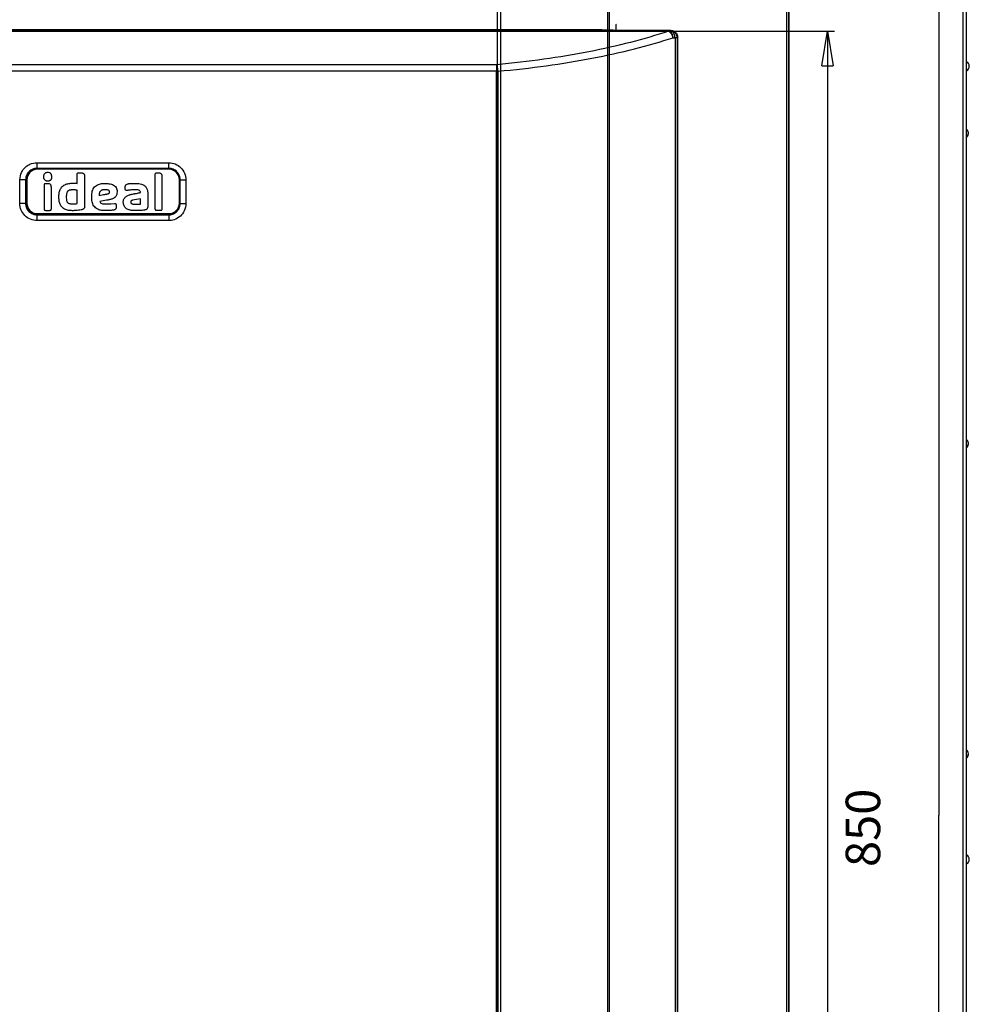
# Model space of a CAD drawing. Extents: x -261 to 1244, y -939 to 1061.
# Drawn here: x 40 to 453, y 343 to 771 of the extents above; entities that cross this region are included whole.
import ezdxf

# ---------------------------------------------------------------- set-up
doc = ezdxf.new("R2010")
doc.units = 0
doc.header["$MEASUREMENT"] = 0
doc.layers.get('0').update_dxf_attribs({"linetype": 'CONTINUOUS'})
for name, color, linetype in [('1', 7, 'CONTINUOUS'), ('2', 7, 'CONTINUOUS'), ('5', 7, 'CONTINUOUS'), ('8', 7, 'CONTINUOUS')]:
    doc.layers.add(name, color=color, linetype=linetype)
doc.styles.get("Standard").update_dxf_attribs({"font": 'monotxt.shx'})
doc.dimstyles.new('DSTYLE1', dxfattribs={"dimtxt": 15, "dimasz": 15, "dimexe": 3.06, "dimexo": 1.53, "dimgap": 1.53, "dimtad": 1, "dimdec": 0, "dimzin": 11, "dimtxsty": 'STANDARD', "dimcen": 0.09, "dimazin": 3, "dimtp": 1, "dimtm": 1, "dimtfac": 1, "dimtdec": 4, "dimtofl": 0, "dimtmove": 0, "dimatfit": 3, "dimtolj": 1, "dimtzin": 0})
doc.dimstyles.new('DSTYLE2', dxfattribs={"dimtxt": 15, "dimasz": 15, "dimexe": 0.6, "dimexo": 0.3, "dimgap": 0.3, "dimtad": 1, "dimdec": 0, "dimzin": 11, "dimtxsty": 'STANDARD', "dimcen": 0.09, "dimazin": 3, "dimtp": 1, "dimtm": 1, "dimtfac": 1, "dimtdec": 4, "dimtofl": 0, "dimtmove": 0, "dimatfit": 3, "dimtolj": 1, "dimtzin": 0})

# ---------------------------------------------------------------- blocks, each defined once
blk = doc.blocks.new('_AH1')
at = {"color": 0, "linetype": 'CONTINUOUS'}
for p, q in [((-1, 0.166667), (0, 0)), ((-1, 0.166667), (-1, -0.166667)), ((0, 0), (-1, -0.166667)), ((0, 0), (-1, 0))]:
    blk.add_line(p, q, dxfattribs=at)
at = {"layer": '1', "color": 7, "linetype": 'CONTINUOUS'}
for p, q in [((-1, 0.166667), (0, 0)), ((-1, 0.166667), (-1, -0.166667)), ((0, 0), (-1, -0.166667)), ((0, 0), (-1, 0))]:
    blk.add_line(p, q, dxfattribs=at)
blk = doc.blocks.new('*D0')
at = {"layer": '2', "color": 1, "linetype": 'CONTINUOUS'}
for p, q in [((323.17232, 766.2349), (393.85989, 766.2349)), ((390.85989, 766.2349), (390.85989, 330.44399)), ((390.85989, -84.68476), (390.85989, 330.44399)), ((321.78512, -84.68476), (393.85989, -84.68476))]:
    blk.add_line(p, q, dxfattribs=at)
at = {"layer": '2', "color": 1, "xscale": 15, "yscale": 15, "zscale": 15}
for p, rotation in [((390.85989, 766.2349), 90), ((390.85989, -84.68476), 270)]:
    blk.add_blockref('_AH1', p, dxfattribs=dict(at, rotation=rotation))
blk = doc.blocks.new('*D3')
at = {"layer": '5', "color": 1, "linetype": 'CONTINUOUS'}
for p, q in [((371.58381, 861.01567), (442.2754, 861.01567)), ((439.2754, 861.01567), (439.2754, 425.22476)), ((439.2754, 10.096009), (439.2754, 425.22476)), ((370.19661, 10.096009), (442.2754, 10.096009))]:
    blk.add_line(p, q, dxfattribs=at)
at = {"layer": '5', "color": 1, "xscale": 15, "yscale": 15, "zscale": 15}
for p, rotation in [((439.2754, 861.01567), 90), ((439.2754, 10.096009), 270)]:
    blk.add_blockref('_AH1', p, dxfattribs=dict(at, rotation=rotation))

msp = doc.modelspace()

# ---------------------------------------------------------------- linework, layer by layer
at = {"layer": '2', "color": 30, "linetype": 'CONTINUOUS'}
for p, q in [((247.17, 979.57), (247.17, 132.77)), ((248.77, 132.77), (248.77, 979.57))]:
    msp.add_line(p, q, dxfattribs=at)
at = {"layer": '2', "color": 7, "linetype": 'CONTINUOUS'}
for p, q in [((292.71, 766.8), (-141.29, 766.8)), ((302.71, 766.63), (292.71, 766.8)), ((322.71, 766.63), (302.71, 766.63)), ((322.51, 766.43), (322.71, 766.63)), ((-170.25, 766.42), (321.67, 766.42)), ((-170.25, 766.23), (321.67, 766.23)), ((321.67, 766.42), (321.77, 766.41)), ((321.67, 766.23), (321.67, 766.42)), ((322.51, 766.43), (322.61, 766.42)), ((322.51, 766.43), (322.66, 766.43)), ((323.69, 763.42), (323.67, 763.54)), ((325.51, 763.43), (324.55, 763.43)), ((324.55, 763.43), (324.55, 135.03)), ((325.71, 763.63), (325.51, 763.43)), ((325.51, 763.43), (325.51, 135.03)), ((325.71, 135.03), (325.71, 763.63)), ((246.88, 751.69), (-95.46, 751.69)), ((246.88, 751.69), (246.88, 748.87)), ((246.88, 751.69), (246.91, 751.65)), ((246.88, 748.87), (-95.46, 748.87)), ((247.6, 748.87), (246.88, 748.87)), ((246.88, 135.03), (246.88, 748.87)), ((247.6, 135.03), (247.6, 748.87)), ((47.11, 706.59), (47.11, 709.06)), ((104.41, 706.59), (104.41, 709.06)), ((47.11, 706.59), (47.11, 706.46)), ((47.27, 706.46), (47.16, 706.46)), ((47.27, 706.21), (47.27, 706.46)), ((104.47, 706.46), (47.27, 706.46)), ((104.47, 706.21), (47.27, 706.21)), ((104.41, 706.59), (104.41, 706.46)), ((104.47, 706.46), (104.47, 706.21)), ((42.15, 701.63), (39.67, 701.63)), ((42.15, 701.63), (42.47, 701.63)), ((42.72, 701.66), (42.47, 701.66)), ((42.47, 701.66), (42.47, 691.46)), ((42.72, 701.66), (42.72, 691.46)), ((109.02, 701.66), (109.27, 701.66)), ((109.02, 691.46), (109.02, 701.66)), ((109.27, 701.66), (109.27, 701.78)), ((109.27, 691.46), (109.27, 701.66)), ((109.37, 701.63), (109.27, 701.63)), ((109.37, 701.63), (111.85, 701.63)), ((64.59, 691.25), (64.63, 697.03)), ((42.15, 691.33), (39.67, 691.33)), ((42.15, 691.33), (42.47, 691.33)), ((42.72, 691.46), (42.47, 691.46)), ((42.47, 691.46), (42.47, 691.35)), ((79.16, 691.19), (80.83, 691.38)), ((109.02, 691.46), (109.27, 691.46)), ((109.27, 691.33), (109.37, 691.33)), ((109.37, 691.33), (111.85, 691.33)), ((47.11, 686.37), (47.11, 686.67)), ((47.11, 683.89), (47.11, 686.37)), ((47.27, 686.91), (47.27, 686.66)), ((47.27, 686.91), (104.47, 686.91)), ((47.27, 686.66), (104.47, 686.66)), ((104.41, 686.37), (104.41, 686.66)), ((104.41, 686.37), (104.41, 683.89)), ((104.47, 686.91), (104.47, 686.66)), ((104.47, 686.66), (104.59, 686.66))]:
    msp.add_line(p, q, dxfattribs=at)
at = {"layer": '2', "color": 1, "linetype": 'CONTINUOUS'}
for p, q in [((298.95, 769.2), (298.83, 769.32)), ((298.95, 766.69), (298.95, 769.2))]:
    msp.add_line(p, q, dxfattribs=at)
at = {"layer": '2', "color": 7, "linetype": 'CONTINUOUS'}
for centre, radius, start, end in [((320.07, 762.37), 4.19, 64.5235, 67.4744), ((321.65, 765.12), 1.29, 80.8343, 85.0702), ((321.64, 765), 1.42, 76.9734, 80.9489), ((321.17, 764.53), 1.76, 61.1169, 66.5996), ((321.62, 764.92), 1.5, 73.1763, 77.0399), ((320.97, 764.17), 2.17, 58.0061, 61.0391), ((321.62, 764.92), 1.5, 69.0586, 73.0241), ((318.71, 761.1), 5.98, 54.3239, 55.2351), ((321.6, 764.87), 1.55, 65.1932, 69.1437), ((320.56, 763.67), 2.81, 52.2431, 54.4128), ((321.57, 764.81), 1.62, 61.28, 65.1758), ((320.81, 763.92), 2.46, 50.4854, 53.161), ((321.53, 764.73), 1.71, 57.6052, 61.409), ((320.47, 763.53), 2.99, 48.0928, 50.3138), ((321.48, 764.65), 1.8, 53.8591, 57.5972), ((320.19, 763.25), 3.37, 45.7871, 47.7741), ((321.42, 764.56), 1.91, 50.3942, 54.0214), ((320.21, 763.28), 3.34, 43.6371, 45.6947), ((322.49, 765.11), 1.32, 80.7316, 85.0083), ((320.15, 763.22), 3.43, 41.6524, 43.7036), ((321.35, 764.47), 2.02, 46.8834, 50.4125), ((322.52, 763.59), 2.84, 84.358, 87.2919), ((322.48, 764.99), 1.44, 76.8034, 80.8349), ((320, 763.09), 3.63, 39.5718, 41.5411), ((321.26, 764.37), 2.16, 43.6564, 47.0578), ((319.86, 762.98), 3.8, 37.6271, 39.5356), ((322.5, 763.39), 3.04, 81.6234, 84.409), ((322.46, 764.92), 1.51, 72.9589, 76.8782), ((321.16, 764.27), 2.3, 40.4022, 43.6924), ((319.77, 762.91), 3.92, 35.654, 37.5304), ((322.46, 764.91), 1.52, 68.7956, 72.8057), ((321.05, 764.17), 2.45, 37.4071, 40.5708), ((322.49, 763.29), 3.14, 78.8846, 81.6285), ((319.67, 762.84), 4.04, 33.8108, 35.651), ((320.93, 764.07), 2.6, 34.3865, 37.4413), ((322.44, 764.86), 1.57, 64.9123, 68.901), ((319.56, 762.78), 4.17, 31.9235, 33.7241), ((320.79, 763.97), 2.78, 31.6303, 34.5577), ((322.5, 763.37), 3.06, 75.8563, 78.716), ((319.46, 762.72), 4.28, 30.1489, 31.9157), ((322.41, 764.8), 1.64, 60.9644, 64.891), ((320.64, 763.87), 2.95, 28.8612, 31.6671), ((319.38, 762.67), 4.38, 28.3355, 30.071), ((322.37, 764.72), 1.74, 57.2752, 61.1041), ((320.51, 763.79), 3.11, 26.2634, 28.9793), ((319.31, 762.64), 4.45, 26.6205, 28.3302), ((322.5, 763.38), 3.05, 72.9419, 75.8563), ((319.24, 762.61), 4.53, 24.8698, 26.5524), ((320.41, 763.74), 3.23, 23.63, 26.2877), ((322.32, 764.64), 1.82, 53.5225, 57.2777), ((319.2, 762.59), 4.58, 23.2135, 24.8754), ((320.2, 763.64), 3.45, 21.359, 23.8609), ((322.49, 763.38), 3.05, 69.8893, 72.8392), ((322.26, 764.55), 1.94, 50.0424, 53.6819), ((319.15, 762.57), 4.63, 21.5053, 23.1423), ((319.88, 763.51), 3.8, 19.1109, 21.3949), ((319.14, 762.57), 4.63, 19.8895, 21.5145), ((319.98, 763.55), 3.69, 16.5366, 18.9324), ((322.18, 764.46), 2.05, 46.5387, 50.0732), ((319.14, 762.58), 4.63, 18.2225, 19.8345), ((320.29, 763.65), 3.37, 13.8305, 16.5203), ((322.49, 763.37), 3.06, 66.9265, 69.8995), ((319.13, 762.57), 4.64, 16.6402, 18.2341), ((319.54, 763.39), 4.15, 12.7288, 14.7868), ((319.07, 762.56), 4.7, 15.0151, 16.5697), ((322.1, 764.36), 2.19, 43.3108, 46.7142), ((314.91, 762.32), 8.91, 11.9995, 12.8699), ((319.21, 762.6), 4.56, 13.4487, 15.0303), ((319.99, 763.55), 3.69, 7.1911, 9.8402), ((319.47, 762.66), 4.29, 11.8126, 13.466), ((320.27, 763.57), 3.41, 3.0434, 7.3777), ((314.9, 763.02), 8.81, 2.5603, 4.7402), ((322.49, 763.39), 3.04, 63.7888, 66.8091), ((322, 764.26), 2.33, 40.0611, 43.3478), ((321.88, 764.16), 2.48, 37.0762, 40.2342), ((322.49, 763.39), 3.05, 60.763, 63.8083), ((321.76, 764.06), 2.63, 34.0696, 37.1144), ((321.63, 763.96), 2.8, 31.3286, 34.2452), ((322.49, 763.4), 3.04, 57.5778, 60.6562), ((321.48, 763.87), 2.98, 28.5751, 31.3674), ((321.35, 763.79), 3.12, 25.9886, 28.6898), ((322.49, 763.4), 3.04, 54.5146, 57.6094), ((321.25, 763.74), 3.24, 23.3799, 26.0192), ((321.05, 763.64), 3.46, 21.1227, 23.6081), ((322.49, 763.41), 3.03, 51.2969, 54.4141), ((320.74, 763.52), 3.8, 18.8903, 21.1593), ((320.84, 763.56), 3.69, 16.3451, 18.7207), ((321.14, 763.65), 3.37, 13.6721, 16.3313), ((322.49, 763.41), 3.03, 48.1998, 51.3292), ((320.42, 763.4), 4.14, 12.5639, 14.6051), ((315.93, 762.38), 8.73, 11.8316, 12.7074), ((320.86, 763.55), 3.67, 7.1022, 9.7151), ((322.5, 763.42), 3.02, 44.9639, 48.1092), ((321.14, 763.58), 3.39, 3.0192, 7.2867), ((315.84, 763.04), 8.72, 2.5277, 4.683), ((322.5, 763.41), 3.02, 41.8794, 45.0224), ((322.49, 763.41), 3.03, 38.6746, 41.803), ((322.51, 763.43), 3, 35.5482, 38.6933), ((322.54, 763.46), 2.96, 32.2862, 35.4691), ((322.51, 763.42), 3.01, 29.37, 32.4719), ((322.37, 763.35), 3.16, 26.419, 29.3337), ((322.55, 763.45), 2.95, 22.9717, 26.1064), ((322.88, 763.6), 2.59, 19.2692, 22.8709), ((322.44, 763.37), 3.09, 17.6717, 20.5063), ((319.3, 762.35), 6.38, 16.6083, 17.8433), ((322.86, 763.56), 2.63, 9.8321, 13.5394), ((323.13, 763.6), 2.36, 3.8083, 10.0073), ((319.56, 763.11), 5.96, 3.0377, 6.2145), ((246.05, 751.05), 1.05, 31.8353, 34.8057), ((245.81, 750.89), 1.33, 29.6521, 32.1712), ((245.55, 750.74), 1.63, 27.7652, 29.9615), ((245.31, 750.6), 1.91, 25.8914, 27.8971), ((245, 750.44), 2.25, 24.2995, 26.107), ((244.66, 750.28), 2.64, 22.7878, 24.4266), ((244.26, 750.11), 3.07, 21.4569, 22.9424), ((243.85, 749.94), 3.51, 20.1813, 21.5483), ((243.39, 749.76), 4.01, 19.0379, 20.2926), ((242.91, 749.59), 4.52, 17.9379, 19.1019), ((242.39, 749.41), 5.07, 16.9591, 18.0377), ((241.86, 749.25), 5.62, 15.988, 16.9969), ((241.31, 749.08), 6.2, 15.1151, 16.0597), ((240.76, 748.93), 6.77, 14.255, 15.1469), ((240.17, 748.77), 7.37, 13.4749, 14.3148), ((239.58, 748.62), 7.99, 12.7088, 13.5025), ((239.07, 748.51), 8.51, 11.9829, 12.7436), ((238.67, 748.42), 8.92, 11.2545, 11.9939), ((237.96, 748.27), 9.64, 10.635, 11.3259), ((236.93, 748.07), 10.69, 10.0165, 10.6431), ((237.21, 748.13), 10.41, 9.3086, 9.9682), ((238.13, 748.28), 9.47, 8.5554, 9.3009), ((235.82, 747.87), 11.82, 8.2677, 8.8313), ((220.81, 745.68), 26.99, 8.0803, 8.3043), ((237.22, 748.12), 10.4, 6.7184, 7.4587), ((238, 748.2), 9.62, 5.555, 6.7749), ((222.45, 746.48), 25.26, 5.4295, 6.0349), ((53.74, 700.64), 11.35, 171.2868, 171.816), ((47.44, 701.61), 4.97, 170.0302, 171.3709), ((46.6, 701.81), 4.11, 168.9243, 170.6569), ((47.2, 701.68), 4.72, 167.3859, 168.8744), ((47.55, 701.59), 5.08, 165.846, 167.2187), ((47.28, 701.66), 4.81, 164.3618, 165.8319), ((47.19, 701.69), 4.72, 162.942, 164.4565), ((47.26, 701.67), 4.79, 161.4085, 162.9082), ((47.27, 701.66), 4.55, 90, 180), ((47.3, 701.66), 4.82, 159.9261, 161.4217), ((47.27, 701.66), 4.8, 158.3847, 159.8981), ((47.27, 701.67), 4.8, 156.8971, 158.4197), ((47.27, 701.66), 4.8, 155.3367, 156.8661), ((47.28, 701.66), 4.81, 153.8324, 155.3662), ((47.27, 701.66), 4.8, 152.2556, 153.7977), ((47.28, 701.66), 4.81, 150.7414, 152.2883), ((47.28, 701.66), 4.81, 149.1511, 150.7042), ((47.28, 701.66), 4.81, 147.6255, 149.1821), ((47.28, 701.66), 4.81, 146.026, 147.5878), ((47.29, 701.66), 4.82, 144.4906, 146.0551), ((47.28, 701.65), 4.82, 142.8857, 144.4538), ((47.29, 701.65), 4.82, 141.3417, 142.9117), ((47.29, 701.65), 4.82, 139.7305, 141.3027), ((47.29, 701.65), 4.82, 138.1821, 139.7552), ((47.29, 701.65), 4.82, 136.5714, 138.1453), ((47.29, 701.65), 4.82, 135.018, 136.5919), ((47.29, 701.64), 4.83, 133.4073, 134.9804), ((47.29, 701.64), 4.83, 131.8571, 133.4292), ((47.29, 701.64), 4.83, 130.244, 131.814), ((47.29, 701.64), 4.83, 128.7017, 130.2698), ((47.29, 701.63), 4.84, 127.0891, 128.6535), ((47.29, 701.64), 4.84, 125.5513, 127.113), ((47.29, 701.63), 4.84, 123.9488, 125.5054), ((47.29, 701.63), 4.84, 122.418, 123.971), ((47.29, 701.63), 4.84, 120.824, 122.3706), ((47.29, 701.63), 4.84, 119.2986, 120.8407), ((47.29, 701.62), 4.85, 117.7218, 119.2561), ((47.29, 701.62), 4.84, 116.2072, 117.7363), ((47.29, 701.62), 4.85, 114.6415, 116.1616), ((47.29, 701.62), 4.85, 113.1432, 114.6572), ((47.29, 701.61), 4.85, 111.5897, 113.0936), ((47.29, 701.62), 4.85, 110.1095, 111.6066), ((47.29, 701.61), 4.86, 108.5785, 110.0644), ((47.29, 701.61), 4.85, 107.1104, 108.5889), ((47.29, 701.6), 4.86, 105.5952, 107.0614), ((47.29, 701.61), 4.86, 104.151, 105.6093), ((47.29, 701.6), 4.86, 102.6547, 104.1), ((47.29, 701.61), 4.86, 101.2341, 102.6706), ((47.28, 701.59), 4.87, 99.7615, 101.183), ((47.28, 701.6), 4.86, 98.3599, 99.7737), ((47.28, 701.61), 4.86, 96.9087, 98.3117), ((47.28, 701.6), 4.87, 95.5313, 96.9196), ((47.28, 701.53), 4.93, 94.1102, 95.4684), ((47.28, 701.61), 4.85, 92.7552, 94.1233), ((47.27, 701.8), 4.67, 91.3435, 92.7523), ((104.22, 696.73), 9.73, 86.9551, 88.4899), ((104.47, 701.66), 4.55, 0, 90), ((104.61, 702.7), 3.75, 85.0957, 88.1573), ((104.58, 702.27), 4.18, 83.3865, 85.1958), ((103.45, 695.19), 11.35, 81.2869, 81.8159), ((104.42, 701.5), 4.97, 80.0268, 81.3675), ((104.61, 702.33), 4.12, 78.922, 80.6544), ((104.49, 701.74), 4.72, 77.3818, 78.8702), ((104.4, 701.39), 5.08, 75.8456, 77.2182), ((104.47, 701.66), 4.81, 74.3614, 75.8314), ((104.5, 701.74), 4.72, 72.9394, 74.4538), ((104.48, 701.68), 4.79, 71.4081, 72.9078), ((104.46, 701.64), 4.83, 69.9225, 71.418), ((104.47, 701.67), 4.8, 68.3814, 69.8948), ((104.48, 701.67), 4.8, 66.8997, 68.4222), ((104.47, 701.66), 4.8, 65.3355, 66.8648), ((104.47, 701.66), 4.81, 63.829, 65.3626), ((104.47, 701.66), 4.8, 62.2577, 63.7997), ((104.47, 701.65), 4.81, 60.7366, 62.2834), ((104.47, 701.66), 4.81, 59.1541, 60.7071), ((104.47, 701.65), 4.81, 57.6228, 59.1794), ((104.46, 701.65), 4.81, 56.0259, 57.5876), ((104.46, 701.65), 4.82, 54.4907, 56.0551), ((104.46, 701.65), 4.82, 52.8817, 54.4498), ((104.46, 701.65), 4.82, 51.3435, 52.9134), ((104.46, 701.65), 4.82, 49.7279, 51.3), ((104.46, 701.65), 4.82, 48.1859, 49.759), ((104.46, 701.65), 4.82, 46.5685, 48.1423), ((104.46, 701.64), 4.83, 45.0201, 46.5939), ((104.45, 701.64), 4.83, 43.4095, 44.9825), ((104.45, 701.64), 4.83, 41.8556, 43.4277), ((104.45, 701.64), 4.83, 40.2454, 41.8153), ((104.45, 701.64), 4.83, 38.6987, 40.2667), ((104.44, 701.64), 4.84, 37.0928, 38.6572), ((104.44, 701.64), 4.84, 35.5508, 37.1125), ((104.44, 701.64), 4.84, 33.9488, 35.5054), ((104.44, 701.64), 4.84, 32.4155, 33.9685), ((104.43, 701.64), 4.84, 30.8233, 32.3699), ((104.44, 701.64), 4.84, 29.3043, 30.8464), ((104.43, 701.64), 4.85, 27.7168, 29.2512), ((104.43, 701.64), 4.84, 26.2127, 27.7418), ((104.43, 701.64), 4.85, 24.6382, 26.1583), ((104.43, 701.64), 4.85, 23.1428, 24.6569), ((104.42, 701.64), 4.85, 21.5947, 23.0986), ((104.43, 701.64), 4.85, 20.1101, 21.6073), ((104.42, 701.64), 4.86, 18.575, 20.0609), ((104.42, 701.65), 4.85, 17.1112, 18.5897), ((104.41, 701.65), 4.86, 15.6, 17.0663), ((104.42, 701.65), 4.86, 14.147, 15.6053), ((104.41, 701.65), 4.86, 12.659, 14.1044), ((104.41, 701.65), 4.86, 11.23, 12.6665), ((104.4, 701.65), 4.87, 9.7624, 11.184), ((104.41, 701.65), 4.86, 8.3603, 9.7742), ((104.42, 701.66), 4.86, 6.9087, 8.3118), ((52.2, 701.41), 9.73, 176.9565, 178.4914), ((46.23, 701.8), 3.75, 175.0975, 178.1592), ((46.66, 701.77), 4.18, 173.3908, 175.2001), ((104.41, 701.65), 4.87, 5.5317, 6.9201), ((104.34, 701.65), 4.93, 4.1101, 5.4684), ((104.42, 701.66), 4.85, 2.7553, 4.1234), ((104.61, 701.67), 4.67, 1.3437, 2.7525), ((92.06, 696.11), 0.061, 41.1117, 86.525), ((47.14, 691.46), 4.66, 181.3398, 182.7488), ((47.32, 691.47), 4.85, 182.7525, 184.1208), ((47.4, 691.47), 4.93, 184.11, 185.4684), ((47.34, 691.47), 4.87, 185.5283, 186.9168), ((47.33, 691.47), 4.86, 186.9078, 188.311), ((47.33, 691.47), 4.86, 188.3568, 189.7707), ((47.34, 691.47), 4.87, 189.76, 191.1817), ((47.33, 691.48), 4.86, 191.2313, 192.668), ((47.33, 691.48), 4.86, 192.6559, 194.1015), ((47.33, 691.48), 4.86, 194.1504, 195.6088), ((47.33, 691.48), 4.86, 195.5947, 197.061), ((47.32, 691.48), 4.85, 197.1112, 198.5899), ((47.27, 691.46), 4.55, 180, 270), ((47.33, 691.48), 4.86, 198.5749, 200.061), ((47.32, 691.48), 4.85, 200.1104, 201.6077), ((47.32, 691.48), 4.85, 201.5909, 203.0949), ((47.31, 691.48), 4.85, 203.1433, 204.6575), ((104.47, 691.46), 4.55, 270, 360), ((104.47, 691.46), 4.8, 335.3356, 336.8648), ((104.48, 691.46), 4.8, 336.8938, 338.4164), ((104.47, 691.46), 4.8, 338.3814, 339.8948), ((104.45, 691.47), 4.83, 339.9253, 341.4208), ((104.49, 691.46), 4.79, 341.4067, 342.9064), ((104.55, 691.44), 4.72, 342.9394, 344.4538), ((104.47, 691.47), 4.81, 344.3602, 345.8302), ((104.2, 691.54), 5.08, 345.8399, 347.2125), ((104.55, 691.44), 4.72, 347.3863, 348.8748), ((105.14, 691.32), 4.11, 348.9212, 350.6537), ((104.31, 691.51), 4.97, 350.026, 351.3667), ((98, 692.49), 11.35, 351.286, 351.8152), ((105.08, 691.35), 4.18, 353.3865, 355.1958), ((105.51, 691.32), 3.75, 355.0955, 358.1572), ((99.54, 691.72), 9.73, 356.9527, 358.4875), ((47.32, 691.48), 4.85, 204.6406, 206.1608), ((47.31, 691.48), 4.84, 206.2088, 207.7379), ((47.31, 691.48), 4.85, 207.72, 209.2545), ((47.31, 691.48), 4.84, 209.3013, 210.8434), ((47.31, 691.48), 4.84, 210.8252, 212.3718), ((47.3, 691.49), 4.84, 212.4166, 213.9696), ((47.31, 691.48), 4.84, 213.9488, 215.5054), ((47.3, 691.48), 4.83, 215.552, 217.1137), ((47.3, 691.48), 4.84, 217.0914, 218.6558), ((47.3, 691.48), 4.83, 218.699, 220.2671), ((47.3, 691.48), 4.83, 220.2436, 221.8135), ((47.29, 691.48), 4.83, 221.8586, 223.4307), ((47.29, 691.48), 4.83, 223.4055, 224.9786), ((47.29, 691.48), 4.83, 225.0223, 226.5961), ((47.29, 691.48), 4.82, 226.57, 228.1437), ((47.29, 691.48), 4.82, 228.1813, 229.7543), ((47.29, 691.48), 4.82, 229.7316, 231.3036), ((47.28, 691.48), 4.82, 231.3404, 232.9102), ((47.28, 691.47), 4.82, 232.8838, 234.4518), ((47.28, 691.48), 4.82, 234.491, 236.0553), ((47.28, 691.47), 4.81, 236.0245, 237.5861), ((47.28, 691.47), 4.81, 237.6208, 239.1772), ((47.28, 691.47), 4.81, 239.154, 240.7068), ((47.28, 691.47), 4.81, 240.738, 242.2846), ((47.28, 691.47), 4.8, 242.2532, 243.7951), ((47.28, 691.47), 4.81, 243.831, 245.3645), ((47.27, 691.46), 4.8, 245.3319, 246.861), ((47.27, 691.46), 4.8, 246.8956, 248.418), ((47.27, 691.46), 4.8, 248.3829, 249.8962), ((47.28, 691.49), 4.83, 249.9221, 251.4175), ((47.27, 691.45), 4.79, 251.4044, 252.9039), ((47.25, 691.38), 4.72, 252.94, 254.4542), ((47.28, 691.47), 4.81, 254.3574, 255.8272), ((47.35, 691.74), 5.09, 255.8418, 257.2142), ((47.25, 691.39), 4.72, 257.378, 258.8662), ((47.13, 690.79), 4.12, 258.922, 260.6543), ((47.32, 691.63), 4.97, 260.0227, 261.3632), ((48.3, 697.93), 11.35, 261.2816, 261.8106), ((47.16, 690.85), 4.18, 263.387, 265.1961), ((47.13, 690.42), 3.75, 265.0904, 268.1516), ((47.53, 696.39), 9.73, 266.9509, 268.4855), ((104.48, 691.33), 4.67, 271.3435, 272.7523), ((104.47, 691.51), 4.85, 272.7603, 274.1283), ((104.46, 691.59), 4.93, 274.1155, 275.4737), ((104.46, 691.53), 4.87, 275.5361, 276.9244), ((104.47, 691.52), 4.86, 276.9094, 278.3123), ((104.46, 691.52), 4.86, 278.3651, 279.7788), ((104.46, 691.53), 4.87, 279.7616, 281.183), ((104.46, 691.52), 4.86, 281.2393, 282.6756), ((104.46, 691.53), 4.86, 282.6601, 284.1054), ((104.46, 691.52), 4.86, 284.1516, 285.6097), ((104.46, 691.52), 4.86, 285.6001, 287.0662), ((104.45, 691.51), 4.85, 287.1156, 288.594), ((104.45, 691.52), 4.86, 288.5778, 290.0636), ((104.45, 691.51), 4.85, 290.1102, 291.6072), ((104.45, 691.51), 4.86, 291.5947, 293.0985), ((104.45, 691.51), 4.85, 293.1488, 294.6627), ((104.45, 691.51), 4.85, 294.6423, 296.1623), ((104.45, 691.5), 4.85, 296.2108, 297.7397), ((104.45, 691.51), 4.85, 297.7229, 299.2571), ((104.45, 691.5), 4.84, 299.3022, 300.8442), ((104.45, 691.5), 4.84, 300.8257, 302.3721), ((104.45, 691.5), 4.84, 302.4169, 303.9697), ((104.45, 691.5), 4.84, 303.9489, 305.5054), ((104.45, 691.49), 4.84, 305.5535, 307.115), ((104.45, 691.49), 4.84, 307.0928, 308.6571), ((104.45, 691.49), 4.83, 308.6987, 310.2667), ((104.45, 691.49), 4.83, 310.2459, 311.8157), ((104.45, 691.48), 4.83, 311.8586, 313.4306), ((104.45, 691.48), 4.83, 313.4034, 314.9764), ((104.45, 691.48), 4.83, 315.0202, 316.5938), ((104.46, 691.48), 4.82, 316.5686, 318.1422), ((104.45, 691.48), 4.82, 318.186, 319.7589), ((104.46, 691.48), 4.82, 319.7313, 321.3033), ((104.46, 691.47), 4.82, 321.3401, 322.9099), ((104.46, 691.47), 4.82, 322.8818, 324.4497), ((104.46, 691.47), 4.82, 324.4907, 326.0551), ((104.46, 691.47), 4.81, 326.0272, 327.5888), ((104.46, 691.47), 4.81, 327.6229, 329.1794), ((104.47, 691.47), 4.81, 329.1481, 330.7011), ((104.46, 691.47), 4.81, 330.7405, 332.2872), ((104.47, 691.47), 4.8, 332.2517, 333.7937), ((104.46, 691.47), 4.81, 333.833, 335.3666)]:
    msp.add_arc(centre, radius, start, end, dxfattribs=at)
for points, knots in [([(322.71, 766.63), (323.19, 766.63), (323.97, 766.43), (324.87, 765.78), (325.52, 764.89), (325.71, 764.11), (325.71, 763.63)], [0, 0, 0, 0, 0.001429603, 0.002353605, 0.003277601, 0.004707209, 0.004707209, 0.004707209, 0.004707209]), ([(321.67, 766.23), (316.47, 764.51), (305.45, 761.27), (287.26, 757.17), (267.67, 753.89), (253.89, 752.32), (246.88, 751.69)], [2.084426, 2.084426, 2.084426, 2.084426, 7.594039, 13.103133, 18.612642, 24.121763, 24.121763, 24.121763, 24.121763]), ([(247.6, 748.87), (254.73, 749.5), (268.75, 751.08), (288.68, 754.35), (307.19, 758.45), (318.4, 761.69), (323.69, 763.42)], [2.084426, 2.084426, 2.084426, 2.084426, 7.593547, 13.103056, 18.612149, 24.121763, 24.121763, 24.121763, 24.121763]), ([(39.67, 701.63), (39.67, 702.74), (39.93, 703.86), (40.82, 705.7), (41.39, 706.47), (42.66, 707.63), (43.32, 708.08), (45, 708.84), (46.06, 709.06), (47.11, 709.06)], [2, 2, 2, 2, 2.932512, 2.932512, 3.711701, 3.711701, 4.371162, 4.371162, 5.25034, 5.25034, 5.25034, 5.25034]), ([(104.41, 709.06), (105.38, 709.06), (107.33, 708.68), (109.8, 707.02), (111.46, 704.55), (111.85, 702.6), (111.85, 701.63)], [2, 2, 2, 2, 2.812525, 3.62505, 4.437575, 5.250344, 5.250344, 5.250344, 5.250344]), ([(47.11, 706.58), (46.41, 706.59), (45.7, 706.43), (44.58, 705.93), (44.14, 705.63), (43.29, 704.85), (42.92, 704.35), (42.32, 703.12), (42.15, 702.37), (42.15, 701.63)], [2, 2, 2, 2, 2.879178, 2.879178, 3.538639, 3.538639, 4.317827, 4.317827, 5.25034, 5.25034, 5.25034, 5.25034]), ([(53.55, 702.93), (53.55, 702.8), (53.54, 702.53), (53.46, 702.15), (53.29, 701.79), (53.04, 701.5), (52.73, 701.31), (52.29, 701.16), (51.82, 701.13), (51.33, 701.16), (50.94, 701.25), (50.59, 701.41), (50.3, 701.67), (50, 702.18), (49.93, 702.78), (49.97, 703.38), (50.05, 703.77), (50.22, 704.12), (50.47, 704.41), (50.88, 704.67), (51.33, 704.77), (51.93, 704.8), (52.44, 704.74), (52.91, 704.51), (53.19, 704.25), (53.44, 703.84), (53.54, 703.38), (53.55, 703.04), (53.55, 702.93)], [0, 0, 0, 0, 0.627969, 1.255937, 1.869268, 2.453323, 3.037378, 3.583374, 4.637307, 5.265276, 5.893245, 6.506576, 7.09063, 7.674685, 9.274615, 9.902584, 10.530552, 11.143883, 11.727938, 12.311993, 13.384955, 13.911922, 15.16786, 15.78119, 16.365245, 16.9493, 18.022263, 18.54923, 18.54923, 18.54923, 18.54923]), ([(64.59, 700.07), (64.59, 701.03), (64.59, 702.1), (64.59, 703.29), (64.59, 703.63), (64.59, 703.96), (64.59, 704.22), (64.66, 704.42), (64.78, 704.59), (65.03, 704.7), (65.46, 704.7), (65.85, 704.7), (66.2, 704.7), (66.57, 704.71), (67, 704.65), (67.41, 704.37), (67.62, 704.07), (67.73, 703.74), (67.78, 703.4), (67.77, 703.06), (67.78, 698.57), (67.78, 694.2), (67.78, 689.95)], [0, 0, 0, 0, 4.51105, 5.048015, 5.584981, 6.104451, 6.588932, 6.831172, 7.073412, 7.557892, 8.042373, 9.104192, 9.392861, 9.681531, 10.836209, 11.413548, 11.963971, 12.500937, 13.037902, 13.574868, 14.111834, 34.107411, 34.107411, 34.107411, 34.107411]), ([(98.4, 689), (98.4, 689.05), (98.4, 689.16), (98.4, 693.11), (98.4, 697.52), (98.4, 701.98), (98.4, 702.79), (98.4, 703.18), (98.4, 703.52), (98.4, 703.72), (98.4, 703.91), (98.43, 704.11), (98.52, 704.28), (98.67, 704.42), (98.9, 704.5), (99.36, 704.49), (99.8, 704.49), (100.33, 704.5), (100.68, 704.44), (101.01, 704.3), (101.22, 704.14), (101.39, 703.92), (101.5, 703.67), (101.6, 703.27), (101.59, 702.85), (101.59, 702.43), (101.59, 702.11), (101.59, 698.58), (101.59, 694.74), (101.59, 690.9), (101.59, 690.2), (101.59, 689.81), (101.59, 689.41), (101.59, 689.12), (101.59, 688.83), (101.49, 688.55), (101.22, 688.37), (100.93, 688.34), (100.66, 688.35), (100.39, 688.34), (100.12, 688.35), (99.77, 688.35), (99.46, 688.35), (99.11, 688.35), (98.84, 688.34), (98.55, 688.49), (98.44, 688.69), (98.41, 688.87), (98.41, 688.95), (98.4, 689)], [0, 0, 0, 0, 0.2475, 0.495, 18.581523, 20.975752, 21.436136, 22.356905, 22.817289, 23.047481, 23.277673, 23.738057, 23.96825, 24.198442, 24.658826, 25.08921, 26.335363, 26.750747, 27.581516, 27.9969, 28.412284, 28.827669, 29.243053, 29.738052, 30.728052, 31.223051, 31.718051, 32.21305, 47.824576, 49.758421, 50.218805, 51.139573, 51.599958, 52.060342, 52.520726, 52.98111, 53.441495, 53.901879, 54.332263, 54.747647, 55.163032, 55.578416, 56.409184, 56.616877, 57.239953, 57.655337, 58.070721, 58.278414, 58.486106, 58.486106, 58.486106, 58.486106]), ([(109.37, 701.63), (109.37, 702.28), (109.11, 703.57), (108.01, 705.22), (106.36, 706.33), (105.06, 706.59), (104.41, 706.58)], [2, 2, 2, 2, 2.81277, 3.625294, 4.437819, 5.250344, 5.250344, 5.250344, 5.250344]), ([(50.16, 689.02), (50.16, 689.1), (50.16, 689.26), (50.16, 689.5), (50.16, 692.25), (50.16, 695.08), (50.16, 698.07), (50.16, 698.54), (50.16, 698.92), (50.16, 699.15), (50.16, 699.37), (50.2, 699.59), (50.31, 699.78), (50.51, 699.9), (50.73, 699.94), (51.16, 699.94), (51.59, 699.94), (52.01, 699.94), (52.34, 699.91), (52.73, 699.8), (53.09, 699.48), (53.28, 699.08), (53.34, 698.71), (53.34, 698.4), (53.34, 696.2), (53.34, 693.93), (53.34, 691.42), (53.34, 690.78), (53.34, 690.22), (53.34, 689.82), (53.34, 689.51), (53.34, 689.21), (53.35, 688.98), (53.32, 688.76), (53.23, 688.55), (53.06, 688.41), (52.84, 688.35), (52.62, 688.34), (52.4, 688.34), (51.97, 688.34), (51.55, 688.34), (51.14, 688.34), (50.94, 688.34), (50.74, 688.34), (50.54, 688.37), (50.36, 688.46), (50.23, 688.62), (50.17, 688.82), (50.16, 688.95), (50.16, 689.02)], [0, 0, 0, 0, 0.374405, 0.748811, 1.123216, 13.305794, 14.054605, 15.169094, 15.517317, 15.865541, 16.213764, 16.561987, 16.910211, 17.258434, 17.606657, 17.95488, 19.291045, 19.605232, 19.919418, 20.861977, 21.49035, 22.118723, 22.867534, 23.241939, 23.616345, 33.178084, 33.926895, 35.424517, 36.173328, 36.547734, 37.287817, 37.63604, 37.984264, 38.332487, 38.68071, 39.028933, 39.377157, 39.72538, 40.073603, 40.421826, 41.723955, 42.038141, 42.352327, 42.666514, 42.9807, 43.294887, 43.609073, 43.923259, 44.237446, 44.237446, 44.237446, 44.237446]), ([(67.78, 689.95), (67.78, 689.79), (67.74, 689.48), (67.53, 689.06), (67.21, 688.82), (66.92, 688.7), (66.7, 688.63), (66.47, 688.59), (65.6, 688.43), (64.28, 688.24), (62.76, 688.18), (61.66, 688.22), (60.79, 688.32), (59.9, 688.53), (59.05, 688.85), (58.29, 689.33), (57.7, 689.95), (57.28, 690.66), (56.99, 691.4), (56.71, 692.5), (56.61, 693.68), (56.63, 694.9), (56.74, 696.04), (57.03, 697.11), (57.56, 698.06), (58.09, 698.71), (58.79, 699.27), (59.63, 699.68), (60.76, 700.02), (61.91, 700.14), (63.02, 700.13), (63.82, 700.11), (64.33, 700.09), (64.59, 700.07)], [0, 0, 0, 0, 0.729936, 1.459871, 2.189807, 2.554775, 2.919742, 3.28471, 3.649678, 7.061149, 9.555521, 10.780588, 12.240459, 13.70033, 15.126172, 16.483954, 17.841737, 19.111042, 20.336109, 21.561176, 24.480918, 25.90676, 27.264542, 29.89163, 31.116697, 32.341763, 33.801635, 35.261506, 36.687347, 39.402912, 40.672218, 41.897284, 43.122351, 43.122351, 43.122351, 43.122351]), ([(81.5, 690.73), (81.51, 690.54), (81.52, 690.26), (81.54, 689.89), (81.56, 689.52), (81.49, 689.15), (81.28, 688.84), (81.06, 688.65), (80.81, 688.53), (80.54, 688.45), (79.76, 688.34), (78.89, 688.27), (77.79, 688.21), (77.13, 688.2), (76.34, 688.2), (75.34, 688.25), (74.15, 688.49), (72.99, 689.03), (72.16, 689.75), (71.56, 690.64), (71.19, 691.59), (70.98, 692.55), (70.88, 693.5), (70.87, 694.49), (70.93, 695.55), (71.13, 696.64), (71.5, 697.67), (72.09, 698.56), (72.88, 699.22), (73.78, 699.65), (74.69, 699.89), (75.68, 700.03), (76.74, 700.06), (77.85, 700.01), (78.92, 699.85), (79.94, 699.54), (80.84, 699.04), (81.51, 698.3), (81.86, 697.4), (81.92, 696.77), (81.92, 696.46)], [0, 0, 0, 0, 0.87787, 1.316806, 1.755741, 2.633611, 3.072547, 3.511482, 3.950417, 4.389352, 4.818056, 7.675739, 8.49222, 10.018773, 10.755447, 12.228796, 14.721212, 16.476953, 18.191767, 19.824729, 21.457691, 22.984244, 24.457593, 25.930942, 27.686683, 29.442423, 31.157238, 32.7902, 34.423161, 35.949715, 37.423064, 38.896413, 40.652153, 42.407894, 44.122709, 45.75567, 47.388632, 48.915185, 50.388534, 51.861883, 51.861883, 51.861883, 51.861883]), ([(85.45, 698.57), (85.45, 698.68), (85.46, 698.89), (85.59, 699.19), (85.87, 699.52), (86.33, 699.78), (86.78, 699.91), (87.08, 699.96), (87.2, 699.98), (87.3, 700), (87.38, 700.01), (87.43, 700.01), (87.52, 700.02), (87.6, 700.02), (87.88, 700.03), (88.23, 700.04), (88.64, 700.04), (89, 700.04), (89.7, 700.04), (90.72, 700.06), (91.93, 699.92), (92.87, 699.64), (93.54, 699.29), (94, 698.95), (94.43, 698.52), (94.88, 697.81), (95.14, 697.02), (95.23, 696.32), (95.25, 695.94), (95.25, 695.57), (95.25, 693.54), (95.25, 691.6), (95.25, 689.84)], [0, 0, 0, 0, 0.502984, 1.005968, 1.508952, 2.514919, 3.462264, 3.696169, 3.930074, 4.047027, 4.163979, 4.280932, 4.397885, 4.514837, 4.63179, 5.740347, 6.162432, 6.584516, 7.428685, 9.44062, 11.358759, 13.169032, 14.013201, 14.85737, 15.863337, 16.869305, 18.787444, 19.723064, 20.175632, 20.597717, 21.441886, 29.714739, 29.714739, 29.714739, 29.714739]), ([(85.47, 697.58), (85.46, 697.59), (85.45, 697.72), (85.45, 697.88), (85.45, 698.2), (85.45, 698.4), (85.45, 698.57)], [0, 0, 0, 0, 0.052475, 0.59251, 0.775009, 1.550018, 1.550018, 1.550018, 1.550018]), ([(64.63, 697.03), (64.56, 697.06), (64.41, 697.1), (64.1, 697.15), (63.57, 697.21), (62.97, 697.22), (62.39, 697.22), (61.98, 697.19), (61.6, 697.14), (61.04, 697.02), (60.46, 696.75), (60.14, 696.22), (60, 695.79), (59.91, 695.37), (59.85, 694.84), (59.84, 694.13), (59.87, 693.4), (59.95, 692.8), (60.04, 692.36), (60.19, 691.96), (60.42, 691.61), (60.77, 691.41), (61.18, 691.28), (61.62, 691.21), (62.07, 691.16), (62.8, 691.14), (63.65, 691.16), (64.33, 691.22), (64.59, 691.25)], [0, 0, 0, 0, 0.367723, 0.735446, 1.470892, 2.873211, 3.557227, 4.196671, 4.813829, 5.430986, 6.901878, 7.620181, 8.304197, 8.988214, 9.627657, 10.861972, 12.332864, 13.051167, 13.735183, 14.4192, 15.058643, 15.675801, 16.292959, 17.028405, 17.763851, 18.482153, 20.48963, 21.723945, 21.723945, 21.723945, 21.723945]), ([(78.7, 696.42), (78.7, 696.49), (78.68, 696.64), (78.57, 696.84), (78.35, 697.03), (77.97, 697.19), (77.5, 697.27), (77.02, 697.3), (76.59, 697.31), (76.19, 697.29), (75.79, 697.24), (75.38, 697.16), (74.97, 697), (74.64, 696.76), (74.41, 696.41), (74.27, 696.01), (74.16, 695.48), (74.13, 695.08), (74.12, 694.82)], [0, 0, 0, 0, 0.352162, 0.704325, 1.048278, 1.70335, 2.600584, 3.304909, 3.976398, 4.610126, 5.201168, 5.905493, 6.576982, 7.210711, 7.801752, 8.506077, 9.177566, 10.402337, 10.402337, 10.402337, 10.402337]), ([(74.12, 694.82), (74.97, 694.97), (75.93, 695.15), (77, 695.35), (77.28, 695.4), (77.49, 695.44), (77.64, 695.47), (77.78, 695.51), (77.93, 695.54), (78.08, 695.58), (78.23, 695.63), (78.38, 695.71), (78.56, 695.88), (78.68, 696.12), (78.7, 696.32), (78.7, 696.42)], [0, 0, 0, 0, 4.042366, 4.58977, 5.111654, 5.366216, 5.60419, 5.833869, 6.063549, 6.337251, 6.474102, 6.878275, 7.132837, 7.625373, 8.084732, 8.084732, 8.084732, 8.084732]), ([(81.92, 696.46), (81.92, 696.04), (81.86, 695.41), (81.55, 694.66), (81.26, 694.26), (80.97, 693.99), (80.48, 693.6), (79.87, 693.26), (79.09, 693.06), (78.49, 692.93), (77.88, 692.82), (76.51, 692.58), (75.35, 692.37), (74.38, 692.2)], [0, 0, 0, 0, 1.999695, 2.920795, 3.779853, 4.291708, 4.803563, 6.700648, 7.559705, 8.583415, 9.5594, 10.4805, 15.11941, 15.11941, 15.11941, 15.11941]), ([(95.25, 689.84), (95.25, 689.58), (95.18, 689.19), (94.83, 688.79), (94.54, 688.63), (94.3, 688.55), (94.11, 688.51), (93.23, 688.36), (91.97, 688.24), (90.51, 688.2), (89.56, 688.2), (88.55, 688.25), (87.36, 688.44), (86.25, 688.89), (85.53, 689.45), (85.09, 689.98), (84.78, 690.66), (84.63, 691.41), (84.61, 692.17), (84.74, 692.9), (85.04, 693.54), (85.47, 694.07), (86.19, 694.65), (86.95, 694.98), (87.56, 695.17), (87.74, 695.22), (87.82, 695.24), (87.9, 695.26), (87.96, 695.28), (88.03, 695.29), (88.12, 695.31), (88.31, 695.34), (88.77, 695.43), (89.3, 695.53), (90.06, 695.67), (90.62, 695.77), (91.12, 695.87), (91.33, 695.92), (91.49, 695.96), (91.64, 695.99), (91.81, 696.04), (91.96, 696.09), (92.06, 696.12), (92.11, 696.15)], [0, 0, 0, 0, 1.217048, 1.825572, 2.434096, 2.738358, 3.04262, 3.33979, 6.944835, 8.987433, 10.204481, 11.421529, 13.742148, 15.932268, 16.953567, 17.974866, 19.191914, 20.408962, 21.597641, 22.729581, 23.861521, 24.919701, 25.941, 28.179347, 28.787871, 28.940002, 29.092133, 29.168199, 29.32033, 29.396395, 29.548526, 29.700657, 30.302089, 31.717014, 32.282984, 33.907133, 34.417783, 34.673108, 34.928433, 35.183757, 35.439082, 35.694407, 35.949732, 35.949732, 35.949732, 35.949732]), ([(86.1, 696.97), (86.02, 696.97), (85.86, 696.99), (85.65, 697.12), (85.52, 697.34), (85.48, 697.5), (85.47, 697.58)], [0, 0, 0, 0, 0.386284, 0.772567, 1.158851, 1.545134, 1.545134, 1.545134, 1.545134]), ([(86.21, 696.99), (86.19, 697), (86.16, 697.01), (86.12, 696.99), (86.11, 696.97), (86.1, 696.97)], [0, 0, 0, 0, 0.5, 0.75, 1, 1, 1, 1]), ([(92.07, 696.17), (92.07, 696.31), (92.02, 696.6), (91.8, 696.89), (91.57, 697.03), (91.39, 697.11), (91.14, 697.17), (90.89, 697.21), (90.47, 697.24), (89.71, 697.25), (88.78, 697.23), (87.78, 697.16), (86.99, 697.07), (86.46, 697.02), (86.21, 696.99)], [0, 0, 0, 0, 0.684987, 1.338039, 1.656582, 1.954367, 2.241774, 2.871675, 3.214168, 4.185763, 6.396401, 7.587544, 8.925583, 10.116725, 10.116725, 10.116725, 10.116725]), ([(47.11, 683.89), (46.14, 683.89), (44.19, 684.28), (41.71, 685.93), (40.06, 688.41), (39.67, 690.35), (39.67, 691.33)], [2, 2, 2, 2, 2.812525, 3.62505, 4.437575, 5.250344, 5.250344, 5.250344, 5.250344]), ([(42.15, 691.33), (42.15, 690.68), (42.41, 689.38), (43.51, 687.73), (45.16, 686.63), (46.46, 686.37), (47.11, 686.37)], [2, 2, 2, 2, 2.81277, 3.625294, 4.437819, 5.250344, 5.250344, 5.250344, 5.250344]), ([(74.38, 692.2), (74.46, 691.99), (74.64, 691.69), (75.09, 691.36), (75.5, 691.21), (76.03, 691.14), (76.58, 691.11), (77.65, 691.1), (78.52, 691.14), (79.16, 691.19)], [0, 0, 0, 0, 1.084084, 1.583435, 2.604131, 3.133236, 4.098304, 5.182388, 8.196607, 8.196607, 8.196607, 8.196607]), ([(80.83, 691.38), (80.91, 691.39), (81.09, 691.38), (81.31, 691.23), (81.44, 690.99), (81.49, 690.82), (81.5, 690.73)], [0, 0, 0, 0, 0.417807, 0.835615, 1.253422, 1.671229, 1.671229, 1.671229, 1.671229]), ([(88.65, 692.71), (88.52, 692.68), (88.26, 692.62), (87.95, 692.37), (87.84, 692.03), (87.86, 691.72), (87.97, 691.5), (88.12, 691.36), (88.39, 691.19), (88.73, 691.09), (89.15, 691.01), (89.65, 690.96), (90.4, 690.95), (91.26, 690.98), (91.86, 691.05), (92.09, 691.09)], [0, 0, 0, 0, 0.631496, 1.233552, 1.801752, 2.331679, 2.647427, 2.963176, 3.271564, 4.133431, 4.663358, 5.294854, 6.46511, 8.22859, 9.326716, 9.326716, 9.326716, 9.326716]), ([(92.09, 691.09), (92.09, 691.09), (92.09, 693.36), (92.09, 693.36), (88.65, 692.71), (88.65, 692.71)], [0, 0, 0, 0, 4.511602, 4.511602, 9.023203, 9.023203, 9.023203, 9.023203]), ([(104.41, 686.37), (104.94, 686.37), (105.46, 686.45), (106.63, 686.84), (107.25, 687.2), (108.22, 688.1), (108.6, 688.61), (109.2, 689.84), (109.37, 690.58), (109.37, 691.33)], [2, 2, 2, 2, 2.659461, 2.659461, 3.538639, 3.538639, 4.317827, 4.317827, 5.25034, 5.25034, 5.25034, 5.25034]), ([(111.85, 691.33), (111.85, 690.21), (111.59, 689.09), (110.7, 687.25), (110.13, 686.48), (108.67, 685.14), (107.74, 684.59), (105.99, 684.02), (105.2, 683.89), (104.41, 683.89)], [2, 2, 2, 2, 2.932512, 2.932512, 3.711701, 3.711701, 4.590879, 4.590879, 5.25034, 5.25034, 5.25034, 5.25034])]:
    msp.add_open_spline(points, degree=3, knots=knots, dxfattribs=at)
for points in [[(321.67, 766.42), (321.95, 766.42), (322.23, 766.42), (322.51, 766.43)], [(323.69, 763.42), (323.98, 763.42), (324.27, 763.42), (324.55, 763.43)], [(47.11, 709.06), (66.21, 709.06), (85.31, 709.06), (104.41, 709.06)], [(104.41, 706.58), (85.31, 706.59), (66.21, 706.59), (47.11, 706.58)], [(39.67, 691.33), (39.67, 694.76), (39.67, 698.19), (39.67, 701.63)], [(42.15, 701.63), (42.15, 698.19), (42.15, 694.76), (42.15, 691.33)], [(109.37, 691.33), (109.37, 694.76), (109.37, 698.19), (109.37, 701.63)], [(111.85, 701.63), (111.85, 698.19), (111.85, 694.76), (111.85, 691.33)], [(47.11, 686.37), (66.21, 686.37), (85.31, 686.37), (104.41, 686.37)], [(104.41, 683.89), (85.31, 683.89), (66.21, 683.89), (47.11, 683.89)]]:
    msp.add_open_spline(points, degree=3, dxfattribs=at)
at = {"layer": '5', "color": 7, "linetype": 'CONTINUOUS'}
for p, q in [((372.96, 858.21), (372.96, 229.81)), ((373.92, 858.21), (373.92, 229.81)), ((374.12, 229.81), (374.12, 858.41)), ((295.29, 229.81), (295.29, 843.65)), ((296.01, 229.81), (296.01, 843.65))]:
    msp.add_line(p, q, dxfattribs=at)
at = {"layer": '8', "color": 30, "linetype": 'CONTINUOUS'}
for p, q in [((449.74, 1031.85), (449.74, 185.05)), ((451.34, 185.05), (451.34, 1031.85))]:
    msp.add_line(p, q, dxfattribs=at)
at = {"layer": '8', "color": 211, "linetype": 'CONTINUOUS'}
for p, q in [((452.53, 751.04), (452.53, 751.04)), ((452.53, 751.03), (452.53, 751.03)), ((452.53, 406.04), (452.53, 406.04)), ((452.53, 406.03), (452.53, 406.03))]:
    msp.add_line(p, q, dxfattribs=at)
for centre, radius, start, end in [((450.32, 751.04), 2.2, 0, 62.5538), ((450.32, 751.04), 2.2, 297.4462, 360), ((450.32, 751.03), 2.2, 297.4462, 360), ((452.25, 751.03), 0.274, 359.9801, 360.0199), ((452.18, 751.04), 0.342, 359.9849, 360.0151), ((452.24, 751.04), 0.283, 359.9788, 360.0212), ((452.27, 751.04), 0.251, 359.9635, 360.0365), ((451.85, 751.04), 0.675, 359.9822, 360.0178), ((452.2, 751.03), 0.329, 359.9835, 360.0165), ((452.21, 751.03), 0.312, 359.9835, 360.0165), ((452.2, 751.05), 0.33, 356.9707, 357.0037), ((452.21, 751.03), 0.313, 359.9835, 360.0165), ((452.2, 751.03), 0.33, 359.9835, 360.0165), ((452.21, 751.03), 0.313, 359.9835, 360.0165), ((452.19, 751.03), 0.331, 359.9835, 360.0165), ((452.19, 751.05), 0.331, 356.9708, 357.0037), ((452.21, 751.03), 0.314, 359.9836, 360.0164), ((452.19, 751.03), 0.331, 359.9836, 360.0164), ((452.21, 751.03), 0.314, 359.9836, 360.0164), ((452.19, 751.03), 0.332, 359.9836, 360.0164), ((452.19, 751.03), 0.332, 359.9836, 360.0164), ((452.21, 751.05), 0.315, 356.8038, 356.8366), ((452.19, 751.03), 0.333, 359.9836, 360.0164), ((452.21, 751.03), 0.317, 359.9837, 360.0163), ((452.19, 751.03), 0.332, 359.9836, 360.0164), ((452.2, 751.03), 0.326, 359.9833, 360.0167), ((452.21, 751.03), 0.318, 359.9838, 360.0162), ((452.17, 751.03), 0.36, 359.9849, 360.0151), ((452.2, 751.03), 0.326, 359.9833, 360.0167), ((449.92, 722.01), 2.2, 0, 50.0121), ((449.92, 722.01), 2.2, 309.9879, 360), ((449.92, 721.97), 2.2, 309.9879, 360), ((449.92, 721.76), 2.2, 309.9879, 360), ((449.92, 721.72), 2.2, 309.9879, 360), ((449.92, 721.76), 2.2, 0, 2.6146), ((449.92, 721.97), 2.2, 0, 0.6238), ((449.92, 721.72), 2.2, 0, 0.6242), ((449.92, 587.01), 2.2, 0, 50.0121), ((449.92, 587.01), 2.2, 309.9879, 360), ((449.92, 586.97), 2.2, 309.9879, 360), ((449.92, 586.76), 2.2, 309.9879, 360), ((449.92, 586.72), 2.2, 309.9879, 360), ((449.92, 586.76), 2.2, 0, 2.6145), ((449.92, 586.97), 2.2, 0, 0.6242), ((449.92, 586.72), 2.2, 0, 0.6242), ((449.92, 452.01), 2.2, 0, 50.0121), ((449.92, 452.01), 2.2, 309.9879, 360), ((449.92, 451.97), 2.2, 309.9879, 360), ((449.92, 451.76), 2.2, 309.9879, 360), ((449.92, 451.72), 2.2, 309.9879, 360), ((449.92, 451.76), 2.2, 0, 2.6145), ((449.92, 451.97), 2.2, 0, 0.6242), ((449.92, 451.72), 2.2, 0, 0.6242), ((450.32, 406.04), 2.2, 0, 62.5538), ((450.32, 406.04), 2.2, 297.4462, 360), ((450.32, 406.03), 2.2, 297.4462, 360), ((452.25, 406.04), 0.276, 359.9803, 360.0197), ((452.16, 406.04), 0.364, 359.985, 360.015), ((452.24, 406.04), 0.285, 359.9789, 360.0211), ((452.27, 406.04), 0.26, 359.9636, 360.0364), ((451.85, 406.04), 0.675, 359.9822, 360.0178), ((452.18, 406.03), 0.341, 359.984, 360.016), ((452.2, 406.03), 0.323, 359.984, 360.016), ((452.18, 406.05), 0.341, 356.9712, 357.0032), ((452.19, 406.03), 0.341, 359.984, 360.016), ((452.19, 406.03), 0.34, 359.984, 360.016), ((452.19, 406.03), 0.34, 359.984, 360.016), ((452.19, 406.03), 0.34, 359.984, 360.016), ((452.19, 406.05), 0.34, 356.9712, 357.0032), ((452.2, 406.03), 0.322, 359.984, 360.016), ((452.19, 406.03), 0.339, 359.984, 360.016), ((452.19, 406.03), 0.339, 359.9839, 360.0161), ((452.19, 406.03), 0.339, 359.9839, 360.0161), ((452.19, 406.03), 0.339, 359.9839, 360.0161), ((452.19, 406.05), 0.338, 356.9711, 357.0033), ((452.2, 406.03), 0.321, 359.9839, 360.0161), ((452.19, 406.03), 0.34, 359.984, 360.016), ((452.19, 406.03), 0.337, 359.9839, 360.0161), ((452.2, 406.03), 0.33, 359.9835, 360.0165), ((452.19, 406.03), 0.34, 359.984, 360.016), ((452.18, 406.03), 0.345, 359.985, 360.015), ((452.2, 406.03), 0.329, 359.9835, 360.0165)]:
    msp.add_arc(centre, radius, start, end, dxfattribs=at)

# ---------------------------------------------------------------- texts
at = {"layer": '5', "color": 1, "linetype": 'CONTINUOUS'}
msp.add_text('850', height=15, rotation=90, dxfattribs=at).set_placement((413.77, 402.72))

# ---------------------------------------------------------------- dimensions: what is measured, and where the dimension line sits
at = {"layer": '2', "color": 1, "linetype": 'CONTINUOUS'}
dim = msp.add_linear_dim(base=(390.86, -84.68), p1=(321.67, 766.23), p2=(320.29, -84.68), angle=90, text='   ', dimstyle='DSTYLE1', override={"dimblk": '_AH1', "dimsah": 0}, dxfattribs=at)
dim.commit()
dim.dimension.update_dxf_attribs({"geometry": '*D0', "text_midpoint": (381.86, 330.44), "dimtype": 128})
at = {"layer": '5', "color": 1, "linetype": 'CONTINUOUS'}
dim = msp.add_linear_dim(base=(439.28, 10.1), p1=(370.08, 861.02), p2=(368.7, 10.1), angle=90, text='   ', dimstyle='DSTYLE2', override={"dimblk": '_AH1', "dimsah": 0}, dxfattribs=at)
dim.commit()
dim.dimension.update_dxf_attribs({"geometry": '*D3', "text_midpoint": (430.27, 425.22), "dimtype": 128})

doc.saveas('drawing.dxf')
